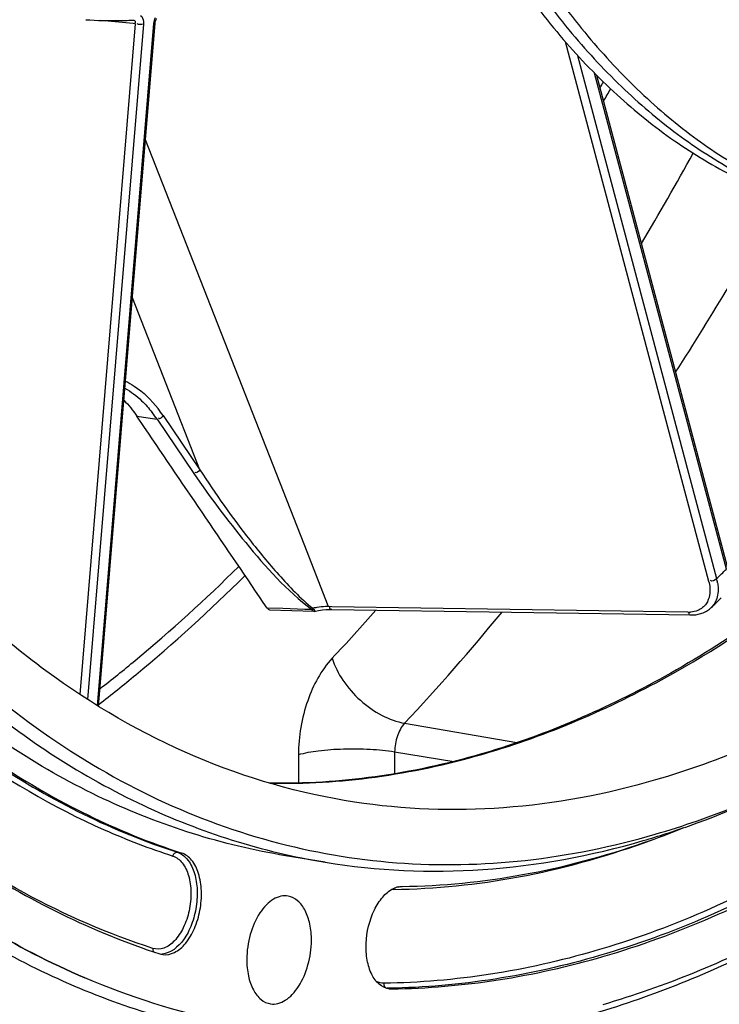
# Model space of a CAD drawing. Units: millimetres. Extents: x 0 to 594, y 0 to 420.
# Drawn here: x 300 to 307, y 39 to 49 of the extents above; entities that cross this region are included whole.
import ezdxf

# ---------------------------------------------------------------- set-up
doc = ezdxf.new("R2010")
doc.units = ezdxf.units.MM
doc.header["$LTSCALE"] = 32.67
doc.layers.get('0').update_dxf_attribs({"linetype": 'CONTINUOUS'})
doc.layers.add('SOLIDES', color=7, linetype='CONTINUOUS')

msp = doc.modelspace()

# ---------------------------------------------------------------- linework, layer by layer
at = {"color": 9, "linetype": 'CONTINUOUS'}
for p, q in [((303.79487, 42.096956), (304.932518, 41.900943)), ((303.69392, 41.80845), (304.294638, 41.711674)), ((301.495147, 40.791036), (301.538642, 40.782947)), ((303.661063, 39.408851), (303.61727, 39.415079))]:
    msp.add_line(p, q, dxfattribs=at)
at = {"color": 7, "linetype": 'CONTINUOUS'}
msp.add_line((302.991953, 40.690552), (302.588968, 40.756641), dxfattribs=at)
for centre, radius, start, end in [((303.273633, 49.38784), 8.994455, 289.1108545, 291.8735676), ((303.779494, 40.225682), 0.221458, 106.8832038, 110.5796182), ((303.775697, 40.238172), 0.208403, 103.038427, 106.8814756), ((301.372139, 39.929892), 0.175761, 252.0613593, 261.891262), ((303.658766, 39.585409), 0.176574, 261.9289455, 270.745106)]:
    msp.add_arc(centre, radius, start, end, dxfattribs=at)
for points, knots in [([(300.558102, 39.520542), (299.854087, 39.821314), (298.473668, 40.670178), (296.712079, 42.492377), (295.230686, 44.836131), (294.063399, 47.632565), (293.23691, 50.804587), (292.772638, 54.264068), (292.68297, 57.913839), (292.97032, 61.650457), (293.626478, 65.367535), (294.632746, 68.959114), (295.960514, 72.323), (297.572497, 75.36397), (299.424033, 77.996548), (301.466823, 80.14723), (303.647274, 81.753984), (305.225498, 82.455538), (306.006031, 82.682801)], [0, 0, 0, 0, 0.04529907, 0.09451698, 0.14877462, 0.20840905, 0.27313017, 0.3421848, 0.41449308, 0.4887599, 0.56357047, 0.63747789, 0.70908884, 0.77715251, 0.84065932, 0.89895769, 0.95189787, 1, 1, 1, 1]), ([(310.638735, 73.060494), (310.151555, 72.918645), (309.43038, 72.591876), (308.541407, 71.995575), (307.629146, 71.239253), (306.555601, 70.059692), (305.428513, 68.370635), (304.464409, 66.42549), (303.693058, 64.285065), (303.138356, 62.016152), (302.817744, 59.690082), (302.74131, 57.379975), (302.911458, 55.158325), (303.323263, 53.094056), (303.964442, 51.251306), (304.694488, 49.912895), (305.380929, 49.0189), (305.925505, 48.454704), (306.508659, 47.984702), (307.126034, 47.613136), (307.772408, 47.343685), (308.220626, 47.233613), (308.445489, 47.196736)], [0, 0, 0, 0, 0.04893008, 0.07533311, 0.10313896, 0.16300633, 0.22835323, 0.29836621, 0.3718396, 0.44731449, 0.52319697, 0.59786656, 0.66978274, 0.7375972, 0.80028083, 0.85727774, 0.88368353, 0.90877808, 0.93271354, 0.95570495, 0.97802657, 1, 1, 1, 1]), ([(310.799929, 73.034058), (310.316553, 72.893317), (309.600937, 72.570017), (308.718079, 71.980437), (307.812072, 71.23321), (306.744798, 70.06803), (305.622149, 68.399002), (304.659132, 66.475926), (303.885039, 64.35804), (303.323493, 62.110461), (302.99189, 59.802813), (302.900512, 57.506588), (303.052186, 55.29282), (303.442583, 53.229254), (304.060183, 51.379148), (304.76851, 50.027527), (305.437564, 49.117327), (305.969673, 48.538764), (306.540633, 48.052049), (307.146275, 47.661439), (307.781618, 47.370679), (308.223893, 47.2447), (308.446078, 47.199718)], [0, 0, 0, 0, 0.04880306, 0.07512102, 0.10282678, 0.1624533, 0.22751891, 0.29723604, 0.3704301, 0.44567481, 0.52140735, 0.59603352, 0.66803086, 0.73605666, 0.79906954, 0.85647607, 0.88309413, 0.90839063, 0.9325026, 0.95562826, 0.97802506, 1, 1, 1, 1]), ([(310.961123, 73.007623), (310.477747, 72.866881), (309.762131, 72.543581), (308.879273, 71.954001), (307.973266, 71.206775), (306.905992, 70.041594), (305.783343, 68.372566), (304.820326, 66.44949), (304.046233, 64.331604), (303.484687, 62.084025), (303.153084, 59.776377), (303.061706, 57.480152), (303.21338, 55.266384), (303.603777, 53.202818), (304.221377, 51.352713), (304.929704, 50.001092), (305.598757, 49.090891), (306.130867, 48.512328), (306.701827, 48.025613), (307.307469, 47.635003), (307.942812, 47.344243), (308.385087, 47.218265), (308.607271, 47.173282)], [0, 0, 0, 0, 0.04880306, 0.07512102, 0.10282678, 0.1624533, 0.22751891, 0.29723604, 0.3704301, 0.44567481, 0.52140735, 0.59603352, 0.66803086, 0.73605666, 0.79906954, 0.85647607, 0.88309413, 0.90839063, 0.9325026, 0.95562826, 0.97802506, 1, 1, 1, 1]), ([(294.569234, 60.997061), (294.406319, 59.540301), (294.264853, 56.667154), (294.613287, 52.502188), (295.508785, 48.721117), (296.718541, 45.947132), (297.942127, 44.1056), (298.936353, 42.964112), (300.023759, 42.035353), (301.192572, 41.332269), (302.428626, 40.865968), (303.715275, 40.644456), (305.03346, 40.670901), (305.902602, 40.848908), (306.332881, 40.974189)], [0, 0, 0, 0, 0.16214708, 0.31718294, 0.46084682, 0.59023809, 0.64934664, 0.70484804, 0.75714759, 0.80689505, 0.8549735, 0.90244159, 0.95042744, 1, 1, 1, 1]), ([(302.588961, 40.756642), (301.953046, 40.860932), (300.673997, 41.26569), (298.936764, 42.402057), (297.403234, 44.024926), (296.10573, 46.082923), (295.069436, 48.521811), (294.317113, 51.280081), (293.866342, 54.287552), (293.775874, 56.371139), (293.780915, 57.436102)], [0, 0, 0, 0, 0.09509389, 0.19493836, 0.30321508, 0.42205709, 0.55211773, 0.69285787, 0.84284419, 1, 1, 1, 1]), ([(294.1839, 57.370013), (294.178859, 56.305049), (294.269327, 54.221461), (294.720099, 51.213989), (295.472422, 48.455718), (296.508717, 46.01683), (297.806222, 43.958833), (299.339754, 42.335963), (301.076988, 41.199597), (302.356039, 40.794842), (302.991953, 40.690552)], [0, 0, 0, 0, 0.15715583, 0.30714216, 0.4478823, 0.57794294, 0.69678494, 0.80506164, 0.9049061, 1, 1, 1, 1]), ([(303.287505, 41.299764), (302.734985, 41.384324), (301.625914, 41.703718), (300.09115, 42.598552), (298.704569, 43.882503), (297.491945, 45.521494), (296.473133, 47.479307), (295.666216, 49.71543), (295.086316, 52.183745), (294.863669, 53.911583), (294.790235, 54.80124)], [0, 0, 0, 0, 0.09807039, 0.19997756, 0.30901376, 0.42734344, 0.55597148, 0.69490774, 0.8433754, 1, 1, 1, 1]), ([(313.386558, 47.429291), (312.899126, 46.690203), (311.877639, 45.323851), (310.143891, 43.587341), (308.307381, 42.286181), (306.988328, 41.712891), (306.335478, 41.522805)], [0, 0, 0, 0, 0.28339705, 0.54426377, 0.78234676, 1, 1, 1, 1]), ([(312.72906, 44.494371), (312.228332, 43.842448), (311.19219, 42.637558), (309.478412, 41.108862), (307.690867, 39.953046), (306.427057, 39.431005), (305.800425, 39.248552)], [0, 0, 0, 0, 0.27946204, 0.53869002, 0.77812005, 1, 1, 1, 1]), ([(298.021266, 43.118129), (298.520723, 42.579136), (299.597719, 41.632974), (300.887725, 40.993594), (301.538642, 40.782947)], [0, 0, 0, 0, 0.5178558, 1, 1, 1, 1]), ([(297.62282, 42.215905), (298.147525, 41.649664), (299.278965, 40.655672), (300.634183, 39.983971), (301.318005, 39.762675)], [0, 0, 0, 0, 0.5178558, 1, 1, 1, 1]), ([(306.211585, 40.909481), (306.365471, 40.954287), (306.993287, 41.156915), (307.597526, 41.430365), (308.036511, 41.668066)], [0, 0, 0, 0, 0.24303198, 1, 1, 1, 1]), ([(306.332881, 40.974189), (306.47636, 41.015965), (307.060918, 41.203448), (307.625086, 41.452781), (308.036074, 41.668742)], [0, 0, 0, 0, 0.2434983, 1, 1, 1, 1]), ([(306.335478, 41.522805), (305.835087, 41.377109), (304.819604, 41.18586), (303.785386, 41.223566), (303.287505, 41.299764)], [0, 0, 0, 0, 0.50853358, 1, 1, 1, 1]), ([(302.991953, 40.690552), (303.516934, 40.604455), (304.609518, 40.555886), (305.683025, 40.755583), (306.211585, 40.909481)], [0, 0, 0, 0, 0.49144803, 1, 1, 1, 1]), ([(303.768954, 40.446148), (304.177548, 40.45137), (305.010259, 40.534367), (305.817949, 40.750392), (306.218389, 40.889098)], [0, 0, 0, 0, 0.49089666, 1, 1, 1, 1]), ([(301.347348, 39.755888), (301.386505, 39.750326), (301.478332, 39.77094), (301.588804, 39.872063), (301.675676, 40.021817), (301.729766, 40.204042), (301.744833, 40.395115), (301.71824, 40.570576), (301.653569, 40.710344), (301.577455, 40.770386), (301.538642, 40.782947)], [0, 0, 0, 0, 0.09254655, 0.2053731, 0.34182446, 0.49343947, 0.6464997, 0.78684686, 0.90454163, 1, 1, 1, 1]), ([(303.661063, 39.408851), (304.383206, 39.41808), (305.885551, 39.659513), (307.271083, 40.272229), (307.947212, 40.656821)], [0, 0, 0, 0, 0.48144924, 1, 1, 1, 1]), ([(303.633975, 39.410585), (303.599086, 39.415548), (303.526015, 39.452127), (303.452389, 39.559543), (303.409605, 39.703507), (303.397281, 39.927891), (303.450092, 40.154766), (303.562424, 40.33632), (303.636163, 40.400915), (303.674747, 40.420975)], [0, 0, 0, 0, 0.08904434, 0.1942017, 0.32078471, 0.46421936, 0.75915497, 0.89011885, 1, 1, 1, 1]), ([(302.617556, 40.347773), (302.593159, 40.352312), (302.539663, 40.350988), (302.462182, 40.318071), (302.389701, 40.258461), (302.299678, 40.143198), (302.221068, 39.956801), (302.197523, 39.792375), (302.197123, 39.707876)], [0, 0, 0, 0, 0.08806503, 0.18417538, 0.29360533, 0.41766954, 0.70012392, 1, 1, 1, 1]), ([(302.851355, 39.898364), (302.851618, 39.953945), (302.842505, 40.059061), (302.797136, 40.199132), (302.723235, 40.303848), (302.652079, 40.34135), (302.617556, 40.347773)], [0, 0, 0, 0, 0.3072985, 0.57847398, 0.80585235, 1, 1, 1, 1]), ([(302.43869, 39.257192), (302.463057, 39.253729), (302.516088, 39.257194), (302.59216, 39.292037), (302.663216, 39.352598), (302.751201, 39.467879), (302.827977, 39.652509), (302.85096, 39.814978), (302.851355, 39.898364)], [0, 0, 0, 0, 0.08814996, 0.18486, 0.29490021, 0.41929093, 0.70134644, 1, 1, 1, 1]), ([(302.197123, 39.707876), (302.196855, 39.65129), (302.206291, 39.544429), (302.253269, 39.402572), (302.329958, 39.29756), (302.403495, 39.262194), (302.43869, 39.257192)], [0, 0, 0, 0, 0.30849892, 0.57975161, 0.80619911, 1, 1, 1, 1]), ([(302.459148, 38.986757), (302.296752, 39.009837), (301.647245, 39.124152), (301.013517, 39.325978), (300.558102, 39.520542)], [0, 0, 0, 0, 0.24880506, 1, 1, 1, 1])]:
    msp.add_open_spline(points, degree=3, knots=knots, dxfattribs=at)
for points in [[(300.952888, 45.366494), (301.001291, 45.316877), (301.04488, 45.262287), (301.083832, 45.20495)], [(303.674747, 40.420975), (303.683463, 40.425507), (303.692452, 40.429557), (303.70165, 40.433007)], [(303.72868, 40.441202), (303.741858, 40.444249), (303.75543, 40.445975), (303.768954, 40.446148)]]:
    msp.add_open_spline(points, degree=3, dxfattribs=at)
at = {"layer": 'SOLIDES', "color": 9, "linetype": 'CONTINUOUS'}
for p, q in [((301.067448, 49.175988), (300.506531, 42.389231)), ((301.150729, 49.170707), (300.586014, 42.337993)), ((300.686027, 42.274655), (301.256625, 49.178558)), ((301.046423, 49.178059), (300.718254, 49.21039)), ((301.067448, 49.175988), (301.046423, 49.178059)), ((305.421388, 48.995374), (306.872822, 43.536775)), ((305.545728, 48.856544), (306.953846, 43.560852)), ((307.052957, 43.657044), (305.718477, 48.6758)), ((302.776758, 43.909916), (301.170565, 48.001871)), ((301.722011, 44.662399), (301.038434, 46.403387)), ((301.083832, 45.20495), (301.288548, 45.174479)), ((301.288548, 45.174479), (301.660597, 44.626386)), ((301.350158, 45.210311), (301.722011, 44.662399)), ((303.022403, 43.28414), (302.776758, 43.909916)), ((302.560831, 43.257312), (302.403345, 43.262477)), ((302.784136, 43.249988), (302.560831, 43.257312)), ((302.855125, 43.24766), (302.784136, 43.249988)), ((303.02504, 43.277421), (303.022403, 43.28414)), ((303.057207, 43.276927), (303.02504, 43.277421)), ((306.663302, 43.221583), (303.057207, 43.276927)), ((306.899318, 43.268367), (306.898029, 43.267116)), ((302.720323, 41.779526), (302.718962, 41.492028)), ((303.69392, 41.80845), (303.692866, 41.585756)), ((304.575669, 41.781205), (304.601853, 41.788781)), ((303.633825, 39.415309), (303.61727, 39.415079))]:
    msp.add_line(p, q, dxfattribs=at)
at = {"layer": 'SOLIDES', "color": 7, "linetype": 'CONTINUOUS'}
for p, q in [((300.696683, 42.268189), (301.268063, 49.181547)), ((307.062573, 43.680435), (305.740117, 48.653972)), ((301.162522, 45.088971), (301.083832, 45.20495)), ((302.870827, 43.249301), (302.869051, 43.252692)), ((303.002362, 43.247863), (303.037887, 43.249417)), ((303.037887, 43.249417), (303.056745, 43.249436)), ((303.056785, 43.249435), (306.695047, 43.193598)), ((302.428463, 43.246513), (302.879392, 43.231723)), ((302.891353, 43.232697), (302.924688, 43.238705)), ((304.599964, 41.794636), (304.574138, 41.787069))]:
    msp.add_line(p, q, dxfattribs=at)
for points in [[(301.268063, 49.181548), (301.268382, 49.184817), (301.269912, 49.194575), (301.272264, 49.204065), (301.275189, 49.212546), (301.278387, 49.219645), (301.281587, 49.225246), (301.284397, 49.229168)], [(302.870814, 43.249212), (302.868907, 43.248778), (302.867016, 43.248409), (302.865144, 43.248106), (302.863295, 43.247868), (302.861472, 43.247696), (302.859678, 43.247592), (302.857916, 43.247554), (302.856189, 43.247584), (302.854502, 43.247682)], [(302.869051, 43.252692), (302.868058, 43.254548), (302.866965, 43.256554), (302.865756, 43.258737), (302.86442, 43.261119)], [(302.924688, 43.238705), (302.964515, 43.244305), (303.002362, 43.247863)], [(306.818278, 43.215496), (306.852053, 43.232245), (306.882337, 43.253255), (306.899338, 43.268387)], [(302.879426, 43.231729), (302.88368, 43.231763), (302.89139, 43.232707)], [(306.695074, 43.1936), (306.700553, 43.193556), (306.742041, 43.196003)], [(306.742041, 43.196003), (306.781426, 43.203344), (306.818278, 43.215496)]]:
    msp.add_lwpolyline(points, dxfattribs=at)
at = {"layer": 'SOLIDES', "color": 9, "linetype": 'CONTINUOUS'}
msp.add_lwpolyline([(302.864429, 43.261139), (302.863027, 43.259451), (302.86164, 43.257854), (302.860273, 43.25635), (302.85893, 43.254944), (302.857613, 43.253641), (302.856326, 43.252443), (302.855073, 43.251355), (302.853855, 43.250379), (302.852678, 43.249518)], dxfattribs=at)
at = {"layer": 'SOLIDES', "color": 7, "linetype": 'CONTINUOUS'}
for centre, radius, start, end in [((300.845203, 53.486135), 4.277711, 266.2582445, 270.9375541), ((300.844707, 53.549951), 4.341527, 270.9303187, 271.8573021), ((300.843841, 53.576565), 4.368155, 271.8573409, 272.7806573), ((300.212612, 44.439916), 1.302776, 34.3221374, 38.0376121), ((294.997257, 55.623818), 17.155655, 313.9232313, 314.3952996)]:
    msp.add_arc(centre, radius, start, end, dxfattribs=at)
at = {"layer": 'SOLIDES', "color": 9, "linetype": 'CONTINUOUS'}
for centre, radius, start, end in [((281.445215, 62.521586), 28.066716, 330.0910758, 330.2322523), ((281.379608, 62.507909), 28.213915, 329.9832072, 330.2738614), ((280.202354, 62.544795), 30.307387, 329.0414857, 331.0303715), ((280.751314, 62.190249), 30.63645, 327.3235249, 331.1871836), ((300.239802, 44.457451), 1.341524, 34.1385989, 37.8730071), ((295.405341, 55.559076), 16.653088, 313.9058401, 314.3810362), ((306.502108, 43.440488), 0.467498, 9.4836371, 14.9195877), ((303.057283, 42.291721), 0.988414, 100.7087785, 101.2513925), ((303.052992, 42.314474), 0.965259, 100.0050233, 100.7094841), ((303.046146, 42.353695), 0.925446, 98.7029927, 100.0094897), ((303.016334, 42.680029), 0.597455, 89.1650241, 92.0267828), ((306.752167, 43.418406), 0.210143, 314.4435435, 316.5771071), ((287.709863, 57.154744), 21.048251, 316.8329681, 318.6249457), ((287.397994, 57.45315), 22.464866, 316.8771529, 320.6948615), ((306.668061, 43.514979), 0.293434, 269.0706022, 274.083458), ((303.677083, 47.626565), 7.225529, 246.1287776, 252.0374048), ((303.206032, 49.322848), 8.956886, 289.6600584, 290.1613453), ((303.686112, 40.246276), 0.169447, 90.776619, 98.1422505), ((303.736985, 40.410222), 0.053452, 162.3100622, 174.1102602), ((301.32828, 39.941339), 0.180964, 269.3222946, 273.5508694)]:
    msp.add_arc(centre, radius, start, end, dxfattribs=at)
for points, knots in [([(306.004625, 82.683061), (305.224059, 82.455789), (303.645769, 81.754195), (301.465237, 80.147342), (299.422383, 77.996523), (297.570804, 75.36378), (295.958803, 72.322625), (294.631048, 68.958547), (293.624825, 65.366783), (292.968745, 61.649538), (292.681506, 57.912783), (292.771315, 54.26292), (293.235754, 50.803398), (294.062431, 47.631398), (295.229921, 44.835051), (296.711527, 42.491455), (298.473335, 40.669489), (299.853886, 39.820852), (300.557953, 39.520203)], [0, 0, 0, 0, 0.04810277, 0.10104385, 0.1593434, 0.2228516, 0.29091676, 0.36252915, 0.43643783, 0.5112493, 0.58551656, 0.6578247, 0.72687856, 0.79159831, 0.85123086, 0.90548635, 0.95470225, 1, 1, 1, 1]), ([(296.574714, 73.744464), (295.606584, 71.891661), (294.01939, 67.889566), (292.699264, 61.569204), (292.486155, 56.173062), (292.901403, 52.024524), (293.485394, 49.150047), (294.334323, 46.527015), (295.431887, 44.210059), (296.758033, 42.247865), (298.290106, 40.683621), (300.001441, 39.557293), (301.856256, 38.905867), (303.802447, 38.753951), (305.088715, 38.98052), (305.719366, 39.164143)], [0, 0, 0, 0, 0.14601264, 0.29862577, 0.44914784, 0.52105108, 0.58944389, 0.65362659, 0.71315654, 0.76793322, 0.81829546, 0.8651091, 0.90978297, 0.95412234, 1, 1, 1, 1]), ([(301.120447, 49.26059), (301.139852, 49.249105), (301.151536, 49.211927), (301.151531, 49.180428), (301.150729, 49.170707)], [0, 0, 0, 0, 0.69804159, 1, 1, 1, 1]), ([(301.051884, 49.213623), (301.057838, 49.212889), (301.070264, 49.201496), (301.068775, 49.185378), (301.065312, 49.178065)], [0, 0, 0, 0, 0.4257246, 1, 1, 1, 1]), ([(301.256625, 49.178558), (301.259575, 49.178777), (301.264191, 49.179465), (301.26923, 49.180172), (301.270683, 49.181293)], [0, 0, 0, 0, 0.6171472, 1, 1, 1, 1]), ([(304.601853, 41.788781), (305.244025, 41.975758), (306.366777, 42.460776), (307.864565, 43.451137), (309.675739, 45.029345), (310.847532, 46.490023), (311.558083, 47.54829)], [0, 0, 0, 0, 0.21818303, 0.39494747, 0.58418442, 1, 1, 1, 1]), ([(300.968825, 45.559903), (300.99939, 45.545012), (301.125218, 45.472759), (301.230734, 45.36841), (301.298766, 45.281031)], [0, 0, 0, 0, 0.23489931, 1, 1, 1, 1]), ([(301.722011, 44.662399), (301.88004, 44.418642), (302.136414, 44.055838), (302.52146, 43.59066), (302.739321, 43.362469), (302.864429, 43.261138)], [0, 0, 0, 0, 0.48078029, 0.7335491, 1, 1, 1, 1]), ([(301.660597, 44.626386), (301.824626, 44.384836), (302.192134, 43.900346), (302.601122, 43.438119), (302.855125, 43.24766)], [0, 0, 0, 0, 0.47908075, 1, 1, 1, 1]), ([(305.719366, 39.164143), (306.314765, 39.337501), (307.514862, 39.825013), (309.220279, 40.894199), (310.86264, 42.302804), (311.863315, 43.413165), (312.348591, 44.01386)], [0, 0, 0, 0, 0.2233056, 0.46322228, 0.72192378, 1, 1, 1, 1]), ([(300.711523, 42.446941), (300.831727, 42.540605), (301.318093, 42.931942), (301.780501, 43.352815), (302.116479, 43.684063)], [0, 0, 0, 0, 0.24413337, 1, 1, 1, 1]), ([(300.698414, 42.288266), (300.825316, 42.386381), (301.339086, 42.79727), (301.826405, 43.24094), (302.179935, 43.59082)], [0, 0, 0, 0, 0.2438549, 1, 1, 1, 1]), ([(306.963216, 43.517516), (306.966086, 43.500247), (306.972966, 43.436729), (306.962655, 43.370031), (306.942239, 43.328238)], [0, 0, 0, 0, 0.27344616, 1, 1, 1, 1]), ([(302.854502, 43.247682), (302.857709, 43.242948), (302.864562, 43.235033), (302.874611, 43.229314), (302.879448, 43.229388)], [0, 0, 0, 0, 0.54173333, 1, 1, 1, 1]), ([(302.891929, 43.229925), (302.889949, 43.228977), (302.880794, 43.235827), (302.881365, 43.24466), (302.880192, 43.250962)], [0, 0, 0, 0, 0.2551123, 1, 1, 1, 1]), ([(303.056892, 43.247189), (303.051898, 43.246276), (303.036195, 43.250587), (303.036821, 43.267268), (303.037432, 43.275408)], [0, 0, 0, 0, 0.38345555, 1, 1, 1, 1]), ([(306.695195, 43.191354), (306.690199, 43.190431), (306.674469, 43.194714), (306.675097, 43.211422), (306.675709, 43.219567)], [0, 0, 0, 0, 0.38346067, 1, 1, 1, 1]), ([(297.923899, 43.093373), (298.335998, 42.648653), (299.210825, 41.851982), (300.23252, 41.249356), (300.75304, 41.019127)], [0, 0, 0, 0, 0.51579767, 1, 1, 1, 1]), ([(297.977931, 43.126111), (298.477365, 42.587142), (299.554312, 41.641024), (300.844259, 41.001673), (301.495147, 40.791036)], [0, 0, 0, 0, 0.5178558, 1, 1, 1, 1]), ([(303.061666, 42.755055), (302.948587, 42.634551), (302.780686, 42.314487), (302.721197, 41.964183), (302.720323, 41.779526)], [0, 0, 0, 0, 0.47226881, 1, 1, 1, 1]), ([(303.061666, 42.755055), (303.085907, 42.676127), (303.165617, 42.519985), (303.340101, 42.322252), (303.553632, 42.170996), (303.715513, 42.110629), (303.79487, 42.096956)], [0, 0, 0, 0, 0.24142523, 0.50410635, 0.76454051, 1, 1, 1, 1]), ([(303.79487, 42.096956), (303.761427, 42.061318), (303.711772, 41.966661), (303.694178, 41.863061), (303.69392, 41.80845)], [0, 0, 0, 0, 0.47226877, 1, 1, 1, 1]), ([(302.429047, 41.490353), (302.785675, 41.483433), (303.511776, 41.527188), (304.22255, 41.679686), (304.575669, 41.781205)], [0, 0, 0, 0, 0.49259346, 1, 1, 1, 1]), ([(302.720323, 41.779526), (302.7856, 41.798532), (302.937403, 41.824368), (303.180648, 41.841443), (303.439406, 41.838119), (303.612211, 41.821613), (303.69392, 41.80845)], [0, 0, 0, 0, 0.20824818, 0.46935205, 0.74649626, 1, 1, 1, 1]), ([(301.246695, 39.818836), (300.796571, 39.964503), (299.905172, 40.351364), (299.098497, 40.891045), (298.712262, 41.196214)], [0, 0, 0, 0, 0.49008726, 1, 1, 1, 1]), ([(303.683816, 40.415707), (304.106927, 40.421115), (304.970008, 40.509673), (305.805526, 40.740214), (306.219476, 40.888101)], [0, 0, 0, 0, 0.49047896, 1, 1, 1, 1]), ([(301.495147, 40.791036), (301.532407, 40.778978), (301.605682, 40.722917), (301.670578, 40.591274), (301.700127, 40.424709), (301.691402, 40.241215), (301.64429, 40.061425), (301.553513, 39.877793), (301.426222, 39.766092), (301.339488, 39.760723)], [0, 0, 0, 0, 0.09450628, 0.20998037, 0.34752774, 0.49863632, 0.65055172, 0.79029356, 1, 1, 1, 1]), ([(301.448759, 40.753222), (301.451181, 40.76442), (301.462113, 40.784903), (301.485333, 40.792861), (301.495147, 40.791036)], [0, 0, 0, 0, 0.53438488, 1, 1, 1, 1]), ([(301.448759, 40.753222), (301.48556, 40.741313), (301.55753, 40.683064), (301.616507, 40.548566), (301.638346, 40.380818), (301.619664, 40.20025), (301.563611, 40.031331), (301.477257, 39.897197), (301.367933, 39.812497), (301.281314, 39.807632), (301.246695, 39.818836)], [0, 0, 0, 0, 0.09663871, 0.21667643, 0.3598709, 0.51496813, 0.66656199, 0.80039287, 0.90909018, 1, 1, 1, 1]), ([(307.862476, 40.71117), (307.187715, 40.327357), (305.80499, 39.715882), (304.305688, 39.474938), (303.585007, 39.465728)], [0, 0, 0, 0, 0.51855076, 1, 1, 1, 1]), ([(307.903606, 40.663103), (307.229965, 40.279927), (305.849766, 39.668963), (304.353406, 39.426101), (303.633825, 39.415309)], [0, 0, 0, 0, 0.51851001, 1, 1, 1, 1]), ([(303.585007, 39.465728), (303.583819, 39.454313), (303.587863, 39.431427), (303.607357, 39.416488), (303.61727, 39.415079)], [0, 0, 0, 0, 0.53406037, 1, 1, 1, 1])]:
    msp.add_open_spline(points, degree=3, knots=knots, dxfattribs=at)
for points in [[(301.256625, 49.178558), (301.258393, 49.19995), (301.264101, 49.221541), (301.274095, 49.240537)], [(301.150729, 49.170707), (301.129226, 49.169113), (301.105678, 49.165842), (301.086192, 49.175072)], [(301.350158, 45.210311), (301.340813, 45.194713), (301.312608, 45.168422), (301.302595, 45.1836)], [(301.72201, 44.662399), (301.712652, 44.646823), (301.684478, 44.620552), (301.674472, 44.63572)], [(306.953846, 43.560852), (306.938244, 43.545702), (306.903389, 43.525563), (306.890977, 43.54342)], [(306.872822, 43.536775), (306.885166, 43.490386), (306.890199, 43.440354), (306.881988, 43.393059)], [(306.881988, 43.393059), (306.876721, 43.362722), (306.865508, 43.332519), (306.848081, 43.307135)], [(302.995204, 43.27711), (302.965387, 43.276074), (302.935607, 43.272996), (302.906115, 43.268485)], [(306.848081, 43.307135), (306.827671, 43.277406), (306.797058, 43.253192), (306.763749, 43.239375)], [(306.942239, 43.328238), (306.932591, 43.308488), (306.919904, 43.289923), (306.904794, 43.273958)], [(306.763749, 43.239375), (306.740128, 43.229576), (306.714464, 43.224128), (306.688957, 43.22229)], [(301.246695, 39.818836), (301.244315, 39.807833), (301.245469, 39.79514), (301.251011, 39.785342)], [(303.585007, 39.465728), (303.5592, 39.465398), (303.53266, 39.471712), (303.509602, 39.483306)]]:
    msp.add_open_spline(points, degree=3, dxfattribs=at)
at = {"layer": 'SOLIDES', "color": 7, "linetype": 'CONTINUOUS'}
for points, knots in [([(311.50309, 47.524524), (311.021656, 46.80841), (310.015277, 45.484906), (308.314925, 43.80304), (306.520577, 42.541327), (305.23564, 41.98204), (304.599964, 41.794636)], [0, 0, 0, 0, 0.28337136, 0.54424072, 0.78236505, 1, 1, 1, 1]), ([(302.428505, 43.243963), (302.424895, 43.243727), (302.414766, 43.248364), (302.413495, 43.259086), (302.412932, 43.264971)], [0, 0, 0, 0, 0.37960548, 1, 1, 1, 1]), ([(304.574138, 41.787069), (304.221008, 41.684251), (303.510483, 41.529561), (302.784229, 41.484449), (302.427787, 41.490965)], [0, 0, 0, 0, 0.50779563, 1, 1, 1, 1])]:
    msp.add_open_spline(points, degree=3, knots=knots, dxfattribs=at)
for points in [[(300.96289, 45.48883), (301.024254, 45.453667), (301.081072, 45.409812), (301.132166, 45.360911)], [(301.132166, 45.360911), (301.170494, 45.32423), (301.205975, 45.284425), (301.238686, 45.242658)], [(302.403345, 43.262477), (301.989439, 43.871105), (301.575793, 44.479911), (301.162522, 45.088971)]]:
    msp.add_open_spline(points, degree=3, dxfattribs=at)

doc.saveas('drawing.dxf')
